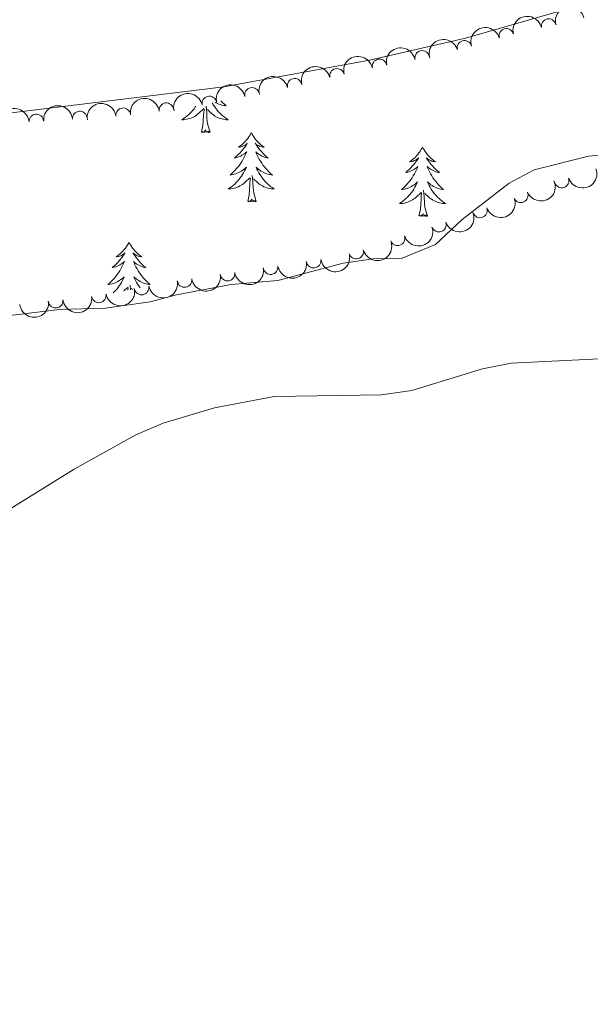
# Model space of a CAD drawing. Units: metres. Extents: x 637793 to 642307, y 708791 to 711850.
# Drawn here: x 639809 to 639907, y 710052 to 710222 of the extents above; entities that cross this region are included whole.
import ezdxf

# ---------------------------------------------------------------- set-up
doc = ezdxf.new("R2010")
doc.units = ezdxf.units.M
doc.header["$MEASUREMENT"] = 0
for name, color, linetype, lineweight in [('Carátula', 7, 'Continuous', 5), ('Elementos auxiliares', 7, 'Continuous', 5), ('Entidades rústicas y varios', 7, 'Continuous', 5), ('Hidrografía', 7, 'Continuous', 5), ('Relieve y altimetría', 7, 'Continuous', 5)]:
    doc.layers.add(name, color=color, linetype=linetype, lineweight=lineweight)

msp = doc.modelspace()

# ---------------------------------------------------------------- linework, layer by layer
at = {"layer": 'Carátula', "color": 7, "linetype": 'Continuous', "lineweight": 5}
msp.add_3dface([(637852.4199999999, 708791.06), (642306.52, 708880.9199999999), (642246.6100000001, 711850.3300000001), (637792.52, 711760.47)], dxfattribs=at)
at = {"layer": 'Elementos auxiliares', "color": 250, "linetype": 'Continuous', "lineweight": 5}
msp.add_3dface([(638671.5800000001, 711515.78), (642093.1399999999, 711584.8600000001), (642140.3800000001, 709271.48), (638717.6799999999, 709202.4299999999)], dxfattribs=at)
at = {"layer": 'Entidades rústicas y varios', "color": 92, "linetype": 'Continuous', "lineweight": 5}
for p, q in [((639828, 710175.3800000001), (639827.9299999999, 710176.19)), ((639826.8800000001, 710175.1799999999), (639827.52, 710175.78)), ((639827.56, 710175.3), (639827.6000000001, 710175.75)), ((639828.3300000001, 710175.44), (639828.1699999999, 710175.6000000001))]:
    msp.add_line(p, q, dxfattribs=at)
at = {"layer": 'Entidades rústicas y varios', "color": 92, "linetype": 'Continuous', "lineweight": 5, "flags": 128}
for points in [[(639839.28, 710207.01), (639839.1699999999, 710206.8500000001), (639838.96, 710206.56), (639838.74, 710206.28), (639838.51, 710206.01), (639838.26, 710205.75), (639838, 710205.51), (639837.73, 710205.28), (639837.45, 710205.05), (639837.1699999999, 710204.8500000001), (639836.8700000001, 710204.6499999999), (639837.1399999999, 710204.6599999999), (639837.3999999999, 710204.69), (639837.6699999999, 710204.73), (639837.9199999999, 710204.79), (639838.1799999999, 710204.8600000001), (639838.4299999999, 710204.95), (639838.6699999999, 710205.05), (639838.9099999999, 710205.1599999999), (639839.1399999999, 710205.29), (639839.3600000001, 710205.44), (639839.5800000001, 710205.6000000001), (639839.78, 710205.77), (639840.6300000001, 710206.5700000001)], [(639841.71, 710202.52), (639841.28, 710203.96), (639841.19, 710204.8600000001), (639841.1399999999, 710205.81), (639841.04, 710206.97)], [(639842.0900000001, 710207.5800000001), (639842.1599999999, 710207.45), (639842.3400000001, 710207.1400000001), (639842.54, 710206.8500000001), (639842.75, 710206.56), (639842.97, 710206.28), (639843.2, 710206.01), (639843.45, 710205.75), (639843.71, 710205.51), (639843.98, 710205.28), (639844.26, 710205.05), (639844.55, 710204.8500000001), (639844.8300000001, 710204.6499999999), (639844.5700000001, 710204.6599999999), (639844.31, 710204.69), (639844.05, 710204.73), (639843.79, 710204.79), (639843.53, 710204.8600000001), (639843.28, 710204.95), (639843.04, 710205.05), (639842.8, 710205.1599999999), (639842.5700000001, 710205.29), (639842.3500000001, 710205.44), (639842.1300000001, 710205.6000000001), (639841.9299999999, 710205.77), (639841.27, 710206.3900000001)], [(639843.6300000001, 710207.8900000001), (639843.6399999999, 710207.8700000001), (639843.9099999999, 710207.5800000001), (639844.2, 710207.31), (639844.5, 710207.06), (639844.3, 710207.0800000001), (639844.03, 710207.1300000001), (639843.77, 710207.19), (639843.51, 710207.27), (639843.26, 710207.3600000001), (639843.01, 710207.47), (639842.77, 710207.5900000001), (639842.6100000001, 710207.6799999999)], [(639840.24, 710202.52), (639840.48, 710203.6400000001), (639840.5900000001, 710205.3800000001), (639840.6399999999, 710205.81), (639840.71, 710206.53)], [(639841.71, 710202.52), (639841.53, 710202.45), (639841.51, 710202.69), (639841.3200000001, 710202.47), (639841.2, 710202.6699999999), (639841.0800000001, 710202.56), (639840.81, 710202.51), (639841.01, 710202.8999999999), (639840.6200000001, 710202.52), (639840.4299999999, 710202.47), (639840.3899999999, 710202.6300000001), (639840.24, 710202.52)], [(639848.81, 710202.45), (639848.7, 710202.23), (639848.55, 710201.96), (639848.3800000001, 710201.69), (639848.2, 710201.4299999999), (639848.01, 710201.19), (639847.8, 710200.95), (639847.5800000001, 710200.72), (639847.3500000001, 710200.51), (639847.1100000001, 710200.3), (639846.8600000001, 710200.1100000001), (639846.6000000001, 710199.9299999999), (639846.8, 710199.96), (639847, 710199.99), (639847.2, 710200.05), (639847.3899999999, 710200.1200000001), (639847.5800000001, 710200.2), (639847.76, 710200.3), (639847.94, 710200.4099999999), (639848.1399999999, 710200.6100000001), (639848.1000000001, 710200.54), (639847.8700000001, 710200.19), (639847.6300000001, 710199.8600000001), (639847.3700000001, 710199.53), (639847.1100000001, 710199.22), (639846.8300000001, 710198.9099999999), (639846.53, 710198.6200000001), (639846.23, 710198.3300000001), (639845.9199999999, 710198.06), (639846.04, 710198.0900000001), (639846.29, 710198.1499999999), (639846.53, 710198.22), (639846.77, 710198.31), (639847, 710198.4099999999), (639847.22, 710198.53), (639847.4299999999, 710198.6599999999), (639847.6399999999, 710198.8), (639847.8400000001, 710198.96), (639848.03, 710199.1300000001), (639847.94, 710198.9099999999), (639847.78, 710198.55), (639847.6100000001, 710198.19), (639847.4299999999, 710197.8500000001), (639847.23, 710197.51), (639847.01, 710197.1699999999), (639846.79, 710196.8500000001), (639846.55, 710196.54), (639846.3, 710196.24), (639846.03, 710195.95), (639845.76, 710195.6699999999), (639845.47, 710195.3900000001), (639845.1699999999, 710195.1400000001), (639845.3700000001, 710195.1599999999), (639845.6399999999, 710195.21), (639845.8999999999, 710195.27), (639846.1599999999, 710195.3500000001), (639846.4099999999, 710195.45), (639846.6599999999, 710195.55), (639846.8999999999, 710195.6799999999), (639847.1399999999, 710195.81), (639847.3600000001, 710195.96), (639847.5800000001, 710196.1300000001), (639847.78, 710196.3), (639847.98, 710196.49), (639847.8400000001, 710196.1699999999), (639847.6799999999, 710195.8400000001), (639847.51, 710195.53), (639847.3300000001, 710195.23), (639847.1300000001, 710194.9299999999), (639846.9199999999, 710194.6400000001), (639846.7, 710194.3600000001), (639846.47, 710194.0900000001), (639846.22, 710193.8400000001), (639845.96, 710193.5900000001), (639845.69, 710193.3600000001), (639845.4099999999, 710193.1300000001), (639845.1300000001, 710192.9299999999), (639844.8300000001, 710192.73), (639845.1000000001, 710192.74), (639845.3600000001, 710192.77), (639845.6300000001, 710192.81), (639845.8800000001, 710192.8700000001), (639846.1399999999, 710192.94), (639846.3899999999, 710193.03), (639846.6300000001, 710193.1300000001), (639846.8700000001, 710193.25), (639847.1000000001, 710193.3800000001), (639847.3200000001, 710193.52), (639847.54, 710193.6799999999), (639847.74, 710193.8500000001), (639848.5900000001, 710194.6499999999)], [(639848.81, 710202.45), (639848.9299999999, 710202.23), (639849.0800000001, 710201.96), (639849.25, 710201.69), (639849.4299999999, 710201.4299999999), (639849.6300000001, 710201.19), (639849.8300000001, 710200.95), (639850.05, 710200.72), (639850.28, 710200.51), (639850.52, 710200.3), (639850.77, 710200.1100000001), (639851.03, 710199.9299999999), (639850.8300000001, 710199.96), (639850.6300000001, 710199.99), (639850.4299999999, 710200.05), (639850.24, 710200.1200000001), (639850.05, 710200.2), (639849.8700000001, 710200.3), (639849.69, 710200.4099999999), (639849.49, 710200.6100000001), (639849.53, 710200.54), (639849.76, 710200.19), (639850, 710199.8600000001), (639850.26, 710199.53), (639850.53, 710199.22), (639850.81, 710198.9099999999), (639851.1000000001, 710198.6200000001), (639851.3999999999, 710198.3300000001), (639851.71, 710198.06), (639851.5900000001, 710198.0900000001), (639851.3400000001, 710198.1499999999), (639851.1000000001, 710198.22), (639850.8700000001, 710198.31), (639850.6300000001, 710198.4099999999), (639850.4099999999, 710198.53), (639850.19, 710198.6599999999), (639849.99, 710198.8), (639849.79, 710198.96), (639849.6000000001, 710199.1300000001), (639849.69, 710198.9099999999), (639849.8500000001, 710198.55), (639850.02, 710198.19), (639850.2, 710197.8500000001), (639850.3999999999, 710197.51), (639850.6200000001, 710197.1699999999), (639850.8400000001, 710196.8500000001), (639851.0800000001, 710196.54), (639851.3300000001, 710196.24), (639851.6000000001, 710195.95), (639851.8700000001, 710195.6699999999), (639852.1599999999, 710195.3900000001), (639852.46, 710195.1400000001), (639852.26, 710195.1599999999), (639851.99, 710195.21), (639851.73, 710195.27), (639851.47, 710195.3500000001), (639851.22, 710195.45), (639850.97, 710195.55), (639850.73, 710195.6799999999), (639850.49, 710195.81), (639850.27, 710195.96), (639850.05, 710196.1300000001), (639849.8500000001, 710196.3), (639849.6499999999, 710196.49), (639849.79, 710196.1699999999), (639849.95, 710195.8400000001), (639850.1200000001, 710195.53), (639850.3, 710195.23), (639850.5, 710194.9299999999), (639850.71, 710194.6400000001), (639850.9299999999, 710194.3600000001), (639851.1599999999, 710194.0900000001), (639851.4099999999, 710193.8400000001), (639851.6699999999, 710193.5900000001), (639851.94, 710193.3600000001), (639852.22, 710193.1300000001), (639852.51, 710192.9299999999), (639852.79, 710192.73), (639852.53, 710192.74), (639852.27, 710192.77), (639852.01, 710192.81), (639851.75, 710192.8700000001), (639851.49, 710192.94), (639851.24, 710193.03), (639851, 710193.1300000001), (639850.76, 710193.25), (639850.53, 710193.3800000001), (639850.31, 710193.52), (639850.0900000001, 710193.6799999999), (639849.8899999999, 710193.8500000001), (639849.23, 710194.47)], [(639878.3300000001, 710199.94), (639878.22, 710199.72), (639878.06, 710199.45), (639877.8999999999, 710199.1799999999), (639877.71, 710198.9299999999), (639877.52, 710198.6799999999), (639877.31, 710198.44), (639877.0900000001, 710198.21), (639876.8600000001, 710198), (639876.6200000001, 710197.79), (639876.3700000001, 710197.6000000001), (639876.1100000001, 710197.4299999999), (639876.31, 710197.45), (639876.51, 710197.49), (639876.71, 710197.54), (639876.9099999999, 710197.6100000001), (639877.1000000001, 710197.69), (639877.28, 710197.79), (639877.45, 710197.9099999999), (639877.6599999999, 710198.1000000001), (639877.6200000001, 710198.03), (639877.3899999999, 710197.69), (639877.1399999999, 710197.3500000001), (639876.8899999999, 710197.03), (639876.6200000001, 710196.71), (639876.3400000001, 710196.3999999999), (639876.05, 710196.1100000001), (639875.75, 710195.8300000001), (639875.4299999999, 710195.56), (639875.56, 710195.5800000001), (639875.8, 710195.6400000001), (639876.04, 710195.71), (639876.28, 710195.8), (639876.51, 710195.8999999999), (639876.73, 710196.02), (639876.95, 710196.1499999999), (639877.1599999999, 710196.29), (639877.3500000001, 710196.45), (639877.54, 710196.6200000001), (639877.45, 710196.3999999999), (639877.3, 710196.04), (639877.1300000001, 710195.69), (639876.94, 710195.3400000001), (639876.74, 710195), (639876.53, 710194.6699999999), (639876.3, 710194.3500000001), (639876.06, 710194.03), (639875.81, 710193.73), (639875.55, 710193.44), (639875.27, 710193.1599999999), (639874.99, 710192.8900000001), (639874.69, 710192.6300000001), (639874.8899999999, 710192.6499999999), (639875.1499999999, 710192.7), (639875.4099999999, 710192.76), (639875.6699999999, 710192.8400000001), (639875.9299999999, 710192.94), (639876.1799999999, 710193.05), (639876.4199999999, 710193.1699999999), (639876.6499999999, 710193.31), (639876.8800000001, 710193.46), (639877.0900000001, 710193.6200000001), (639877.3, 710193.8), (639877.49, 710193.98), (639877.3500000001, 710193.6599999999), (639877.2, 710193.3400000001), (639877.03, 710193.02), (639876.8500000001, 710192.72), (639876.6499999999, 710192.4199999999), (639876.44, 710192.1300000001), (639876.22, 710191.8500000001), (639875.98, 710191.5900000001), (639875.73, 710191.3300000001), (639875.48, 710191.0800000001), (639875.21, 710190.8500000001), (639874.9299999999, 710190.6300000001), (639874.6399999999, 710190.4199999999), (639874.3500000001, 710190.23), (639874.6100000001, 710190.24), (639874.8800000001, 710190.26), (639875.1399999999, 710190.3), (639875.3999999999, 710190.3600000001), (639875.6499999999, 710190.4299999999), (639875.8999999999, 710190.52), (639876.1499999999, 710190.6200000001), (639876.3899999999, 710190.74), (639876.6200000001, 710190.8700000001), (639876.8400000001, 710191.01), (639877.05, 710191.1699999999), (639877.25, 710191.3400000001), (639878.1000000001, 710192.1400000001)], [(639878.3300000001, 710199.94), (639878.44, 710199.72), (639878.6000000001, 710199.45), (639878.76, 710199.1799999999), (639878.95, 710198.9299999999), (639879.1399999999, 710198.6799999999), (639879.3500000001, 710198.44), (639879.5700000001, 710198.21), (639879.8, 710198), (639880.04, 710197.79), (639880.29, 710197.6000000001), (639880.55, 710197.4299999999), (639880.3500000001, 710197.45), (639880.1499999999, 710197.49), (639879.95, 710197.54), (639879.75, 710197.6100000001), (639879.56, 710197.69), (639879.3800000001, 710197.79), (639879.21, 710197.9099999999), (639879, 710198.1000000001), (639879.04, 710198.03), (639879.27, 710197.69), (639879.52, 710197.3500000001), (639879.77, 710197.03), (639880.04, 710196.71), (639880.3200000001, 710196.3999999999), (639880.6100000001, 710196.1100000001), (639880.9099999999, 710195.8300000001), (639881.23, 710195.56), (639881.1000000001, 710195.5800000001), (639880.8600000001, 710195.6400000001), (639880.6200000001, 710195.71), (639880.3800000001, 710195.8), (639880.1499999999, 710195.8999999999), (639879.9299999999, 710196.02), (639879.71, 710196.1499999999), (639879.5, 710196.29), (639879.31, 710196.45), (639879.1200000001, 710196.6200000001), (639879.21, 710196.3999999999), (639879.3600000001, 710196.04), (639879.53, 710195.69), (639879.72, 710195.3400000001), (639879.9199999999, 710195), (639880.1300000001, 710194.6699999999), (639880.3600000001, 710194.3500000001), (639880.6000000001, 710194.03), (639880.8500000001, 710193.73), (639881.1100000001, 710193.44), (639881.3899999999, 710193.1599999999), (639881.6699999999, 710192.8900000001), (639881.97, 710192.6300000001), (639881.77, 710192.6499999999), (639881.51, 710192.7), (639881.25, 710192.76), (639880.99, 710192.8400000001), (639880.73, 710192.94), (639880.48, 710193.05), (639880.24, 710193.1699999999), (639880.01, 710193.31), (639879.78, 710193.46), (639879.5700000001, 710193.6200000001), (639879.3600000001, 710193.8), (639879.1699999999, 710193.98), (639879.31, 710193.6599999999), (639879.46, 710193.3400000001), (639879.6300000001, 710193.02), (639879.81, 710192.72), (639880.01, 710192.4199999999), (639880.22, 710192.1300000001), (639880.44, 710191.8500000001), (639880.6799999999, 710191.5900000001), (639880.9299999999, 710191.3300000001), (639881.1799999999, 710191.0800000001), (639881.45, 710190.8500000001), (639881.73, 710190.6300000001), (639882.02, 710190.4199999999), (639882.31, 710190.23), (639882.05, 710190.24), (639881.78, 710190.26), (639881.52, 710190.3), (639881.26, 710190.3600000001), (639881.01, 710190.4299999999), (639880.76, 710190.52), (639880.51, 710190.6200000001), (639880.27, 710190.74), (639880.04, 710190.8700000001), (639879.8200000001, 710191.01), (639879.6100000001, 710191.1699999999), (639879.4099999999, 710191.3400000001), (639878.75, 710191.96)], [(639849.6699999999, 710190.6000000001), (639849.24, 710192.04), (639849.1499999999, 710192.94), (639849.1000000001, 710193.8900000001), (639849, 710195.06)], [(639848.2, 710190.6000000001), (639848.44, 710191.72), (639848.55, 710193.46), (639848.6000000001, 710193.8900000001), (639848.6699999999, 710194.6100000001)], [(639877.71, 710188.0900000001), (639877.96, 710189.21), (639878.0700000001, 710190.95), (639878.1200000001, 710191.3800000001), (639878.1799999999, 710192.1100000001)], [(639879.1799999999, 710188.0900000001), (639878.75, 710189.53), (639878.6599999999, 710190.4299999999), (639878.6100000001, 710191.3800000001), (639878.51, 710192.55)], [(639849.6699999999, 710190.6000000001), (639849.49, 710190.53), (639849.47, 710190.77), (639849.28, 710190.55), (639849.1599999999, 710190.75), (639849.04, 710190.6400000001), (639848.77, 710190.5900000001), (639848.97, 710190.98), (639848.5800000001, 710190.6000000001), (639848.3899999999, 710190.55), (639848.3500000001, 710190.71), (639848.2, 710190.6000000001)], [(639879.1799999999, 710188.0900000001), (639879.01, 710188.02), (639878.99, 710188.26), (639878.8, 710188.04), (639878.6799999999, 710188.24), (639878.56, 710188.1300000001), (639878.29, 710188.0800000001), (639878.48, 710188.47), (639878.1000000001, 710188.0900000001), (639877.9099999999, 710188.04), (639877.8700000001, 710188.2), (639877.71, 710188.0900000001)], [(639827.75, 710183.5800000001), (639827.6399999999, 710183.3600000001), (639827.48, 710183.0900000001), (639827.31, 710182.8200000001), (639827.1300000001, 710182.5700000001), (639826.94, 710182.3200000001), (639826.73, 710182.0800000001), (639826.51, 710181.8500000001), (639826.28, 710181.6400000001), (639826.04, 710181.4299999999), (639825.79, 710181.24), (639825.53, 710181.0700000001), (639825.73, 710181.0900000001), (639825.9299999999, 710181.1300000001), (639826.1300000001, 710181.1799999999), (639826.3300000001, 710181.25), (639826.51, 710181.3300000001), (639826.7, 710181.4299999999), (639826.8700000001, 710181.55), (639827.0700000001, 710181.74), (639827.03, 710181.6699999999), (639826.8, 710181.3300000001), (639826.56, 710180.99), (639826.31, 710180.6699999999), (639826.04, 710180.3500000001), (639825.76, 710180.04), (639825.47, 710179.75), (639825.1599999999, 710179.47), (639824.8500000001, 710179.2), (639824.97, 710179.22), (639825.22, 710179.28), (639825.46, 710179.3500000001), (639825.7, 710179.44), (639825.9299999999, 710179.54), (639826.1499999999, 710179.6599999999), (639826.3700000001, 710179.79), (639826.5700000001, 710179.9299999999), (639826.77, 710180.0900000001), (639826.96, 710180.26), (639826.8700000001, 710180.04), (639826.71, 710179.6799999999), (639826.54, 710179.3300000001), (639826.3600000001, 710178.98), (639826.1599999999, 710178.6400000001), (639825.95, 710178.31), (639825.72, 710177.99), (639825.48, 710177.6699999999), (639825.23, 710177.3700000001), (639824.97, 710177.0800000001), (639824.69, 710176.8), (639824.3999999999, 710176.53), (639824.1100000001, 710176.27), (639824.3, 710176.29), (639824.5700000001, 710176.3400000001), (639824.8300000001, 710176.3999999999), (639825.0900000001, 710176.48), (639825.3500000001, 710176.5800000001), (639825.5900000001, 710176.69), (639825.8300000001, 710176.81), (639826.0700000001, 710176.95), (639826.29, 710177.1000000001), (639826.51, 710177.26), (639826.72, 710177.44), (639826.9099999999, 710177.6200000001), (639826.77, 710177.3), (639826.6100000001, 710176.98), (639826.45, 710176.6599999999), (639826.26, 710176.3600000001), (639826.0700000001, 710176.06), (639825.8600000001, 710175.77), (639825.6300000001, 710175.49), (639825.3999999999, 710175.23), (639825.1499999999, 710174.97), (639825.01, 710174.8300000001)], [(639827.75, 710183.5800000001), (639827.8600000001, 710183.3600000001), (639828.01, 710183.0900000001), (639828.1799999999, 710182.8200000001), (639828.3600000001, 710182.5700000001), (639828.56, 710182.3200000001), (639828.76, 710182.0800000001), (639828.98, 710181.8500000001), (639829.21, 710181.6400000001), (639829.45, 710181.4299999999), (639829.7, 710181.24), (639829.96, 710181.0700000001), (639829.77, 710181.0900000001), (639829.56, 710181.1300000001), (639829.3600000001, 710181.1799999999), (639829.1699999999, 710181.25), (639828.98, 710181.3300000001), (639828.8, 710181.4299999999), (639828.6200000001, 710181.55), (639828.4199999999, 710181.74), (639828.46, 710181.6699999999), (639828.69, 710181.3300000001), (639828.9299999999, 710180.99), (639829.19, 710180.6699999999), (639829.46, 710180.3500000001), (639829.74, 710180.04), (639830.03, 710179.75), (639830.3300000001, 710179.47), (639830.6499999999, 710179.2), (639830.52, 710179.22), (639830.27, 710179.28), (639830.03, 710179.3500000001), (639829.8, 710179.44), (639829.5700000001, 710179.54), (639829.3400000001, 710179.6599999999), (639829.1300000001, 710179.79), (639828.9199999999, 710179.9299999999), (639828.72, 710180.0900000001), (639828.54, 710180.26), (639828.6200000001, 710180.04), (639828.78, 710179.6799999999), (639828.95, 710179.3300000001), (639829.1399999999, 710178.98), (639829.3400000001, 710178.6400000001), (639829.55, 710178.31), (639829.77, 710177.99), (639830.01, 710177.6699999999), (639830.27, 710177.3700000001), (639830.53, 710177.0800000001), (639830.8, 710176.8), (639831.0900000001, 710176.53), (639831.3899999999, 710176.27), (639831.19, 710176.29), (639830.9299999999, 710176.3400000001), (639830.6599999999, 710176.3999999999), (639830.3999999999, 710176.48), (639830.1499999999, 710176.5800000001), (639829.8999999999, 710176.69), (639829.6599999999, 710176.81), (639829.4299999999, 710176.95), (639829.2, 710177.1000000001), (639828.98, 710177.26), (639828.78, 710177.44), (639828.5800000001, 710177.6200000001), (639828.72, 710177.3), (639828.8800000001, 710176.98), (639829.05, 710176.6599999999), (639829.23, 710176.3600000001), (639829.4299999999, 710176.06), (639829.6399999999, 710175.77), (639829.7, 710175.7)]]:
    msp.add_lwpolyline(points, dxfattribs=at)
at = {"layer": 'Entidades rústicas y varios', "color": 92, "linetype": 'Continuous', "lineweight": 5}
msp.add_polyline3d([(639807.25, 710170.96, 454.17), (639815.7, 710172, 454.39), (639823.6799999999, 710172.21, 454.47), (639831.3899999999, 710173.3, 454.54), (639835.94, 710174.52, 454.58), (639845.3700000001, 710176.27, 454.65), (639853.4099999999, 710177, 454.76), (639864.6599999999, 710179.96, 454.91), (639869.8400000001, 710180.6799999999, 454.95), (639874.81, 710180.8, 454.95), (639880.55, 710183.19, 454.98), (639885.1799999999, 710187.5, 454.95), (639893.24, 710193.72, 454.8), (639897.55, 710196.04, 454.69), (639906.9299999999, 710198.3700000001, 454.65), (639916.52, 710199.24, 454.65)], dxfattribs=at)
at = {"layer": 'Entidades rústicas y varios', "color": 92, "linetype": 'Continuous', "lineweight": 5, "extrusion": (-0.1141549584547055, -0.1950379124073131, 0.9741297953476229)}
msp.add_arc((193505.5379129568, 912072.0175987594, -211120.7565225398), 2.516055640060343, 45.36446333574663, 225.9090503451192, dxfattribs=at)
at = {"layer": 'Entidades rústicas y varios', "color": 92, "linetype": 'Continuous', "lineweight": 5, "extrusion": (-0.1207977460274858, -0.1909948857186425, 0.9741297953476229)}
msp.add_arc((161175.6674632595, 918012.3744402543, -212498.8240905256), 2.516055640060342, 45.36446333574659, 225.9090503451192, dxfattribs=at)
at = {"layer": 'Entidades rústicas y varios', "color": 92, "linetype": 'Continuous', "lineweight": 5}
for centre, radius, start, end in [((639900.0693321195, 710220.7929053896, 459.91), 1.250091938746998, 13.04110508573218, 192.2546595047276), ((639892.7668463602, 710219.1030936574, 459.9180660605829), 1.250091938746998, 16.91155744028326, 196.1251118592787), ((639885.556066069, 710217.0428707171, 460.0187091352545), 1.250091938746998, 16.91155744028326, 196.1251118592787), ((639870.9097785235, 710213.8384331849, 460.08), 1.250091938746999, 12.28391382765076, 191.4974682466462), ((639878.2639327759, 710215.3103079183, 460.08), 1.250091938746999, 12.28391382765076, 191.4974682466462), ((639863.5896411869, 710212.212950533, 460.08), 1.250091938746998, 14.15736777988564, 193.3709221988811), ((639856.2875366467, 710210.5014397143, 460.08), 1.250091938746998, 14.15736777988564, 193.3709221988811), ((639848.9520573248, 710208.9443245225, 460.1651862132715), 1.250091938746999, 12.40844877014363, 191.622003189139), ((639841.6028494225, 710207.4568188118, 460.3278821503893), 1.250091938746999, 12.40844877014363, 191.622003189139), ((639826.750092848, 710205.4299647706, 460.564603933576), 1.250091938746999, 7.637370248664228, 186.8509246676596), ((639834.1986744406, 710206.3011776444, 460.466520364967), 1.250091938746999, 7.637370248664228, 186.8509246676596), ((639811.7883867873, 710204.372027663, 460.6), 1.250091938746999, 4.728076794415059, 183.9416312134105), ((639819.2722265404, 710204.8641074856, 460.6), 1.250091938746999, 4.728076794415059, 183.9416312134105), ((639902.3200070665, 710194.1951025194, 463.53), 1.250091938746999, 199.1239866248108, 18.33754104380622), ((639895.2679221672, 710191.6553239711, 463.53), 1.250091938746999, 204.0598971487353, 23.2734515677307), ((639888.246123557, 710189.0397629107, 463.3968159886219), 1.250091938746999, 200.0504878912064, 19.26404231020187), ((639881.1599547246, 710186.5881276524, 463.2365167602144), 1.250091938746999, 200.0504878912064, 19.26404231020187), ((639874.0416461313, 710184.2308663165, 463.1853932037138), 1.250091938746999, 198.6484997329078, 17.86205415190323), ((639866.8968763456, 710181.9543675676, 463.18), 1.250091938746998, 194.8918488888025, 14.1054033077979), ((639859.573399594, 710180.3806647146, 463.156362242714), 1.250091938746998, 189.4758602018764, 8.689414620871847), ((639844.7388334787, 710178.1610567013, 463.061554865285), 1.250091938746998, 189.4758602018764, 8.689414620871847), ((639852.1561165364, 710179.2708607081, 463.1089585539995), 1.250091938746998, 189.4758602018764, 8.689414620871847), ((639837.321550421, 710177.0512526948, 463.0141511765705), 1.250091938746998, 189.4758602018764, 8.689414620871847), ((639822.5572817049, 710174.4039874016, 463.01), 1.250091938746999, 191.3723050802886, 10.58585949928402), ((639829.9339225225, 710175.7586719592, 463.01), 1.250091938746999, 191.3723050802886, 10.58585949928402), ((639815.1204422151, 710173.49339655, 462.8177202126204), 1.250091938746999, 187.0354918469262, 6.24904626592166)]:
    msp.add_arc(centre, radius, start, end, dxfattribs=at)
at = {"layer": 'Entidades rústicas y varios', "color": 92, "linetype": 'Continuous', "lineweight": 5, "extrusion": (-0.1076299309076778, -0.198713209900114, 0.9741297953476229)}
for centre in [(224407.6262843817, 905315.7868927872, -209553.3229911324), (224402.26702222, 905310.6995690195, -209552.0394624165)]:
    msp.add_arc(centre, 2.516055640060341, 45.36446333574663, 225.9090503451192, dxfattribs=at)
at = {"layer": 'Entidades rústicas y varios', "color": 92, "linetype": 'Continuous', "lineweight": 5, "extrusion": (-0.1233112133036017, -0.1893818536438797, 0.974129795347623)}
for centre in [(148693.8811830794, 919991.0758278633, -212957.6902988696), (148688.521438327, 919985.9652996913, -212956.5047028205)]:
    msp.add_arc(centre, 2.516055640060342, 45.36446333574663, 225.9090503451192, dxfattribs=at)
at = {"layer": 'Entidades rústicas y varios', "color": 92, "linetype": 'Continuous', "lineweight": 5, "extrusion": (-0.1170540066803402, -0.1933119275577095, 0.974129795347623)}
for centre in [(179475.2507017913, 914753.9382148769, -211742.7220111998), (179469.890957039, 914748.8276867049, -211741.5364151508)]:
    msp.add_arc(centre, 2.516055640060342, 45.36446333574665, 225.9090503451193, dxfattribs=at)
at = {"layer": 'Entidades rústicas y varios', "color": 92, "linetype": 'Continuous', "lineweight": 5, "extrusion": (-0.1228992924089667, -0.1896494285289928, 0.974129795347623)}
for centre in [(150724.9126159577, 919653.3526956495, -212879.2541557004), (150719.5541324404, 919648.2801376015, -212877.9103516816)]:
    msp.add_arc(centre, 2.516055640060342, 45.36446333574664, 225.9090503451193, dxfattribs=at)
at = {"layer": 'Entidades rústicas y varios', "color": 92, "linetype": 'Continuous', "lineweight": 5, "extrusion": (-0.1382475013652355, -0.1787701602121211, 0.9741297953476231)}
for centre in [(71677.80906800239, 928668.7295097196, -214970.4302332904), (71672.44978160551, 928663.6415844231, -214969.1491925048)]:
    msp.add_arc(centre, 2.516055640060343, 45.36446333574662, 225.9090503451192, dxfattribs=at)
at = {"layer": 'Entidades rústicas y varios', "color": 92, "linetype": 'Continuous', "lineweight": 5, "extrusion": (-0.1471427869021539, -0.1715230074324303, 0.974129795347623)}
for centre in [(23188.67086852831, 931000.3421174975, -215511.2061247746), (23194.03061328077, 931005.4526456696, -215512.3917208237)]:
    msp.add_arc(centre, 2.516055640060342, 45.36446333574665, 225.9090503451193, dxfattribs=at)
at = {"layer": 'Entidades rústicas y varios', "color": 92, "linetype": 'Continuous', "lineweight": 5, "extrusion": (0.0998784601290994, 0.2027200903172603, 0.974129795347623)}
msp.add_arc((-260138.7202887756, -895980.8401783884, 208334.8172227747), 2.516055640060342, 45.36446333574664, 225.9090503451193, dxfattribs=at)
at = {"layer": 'Entidades rústicas y varios', "color": 92, "linetype": 'Continuous', "lineweight": 5, "extrusion": (0.08206575251548938, 0.2105619958113635, 0.9741297953476231)}
msp.add_arc((-338316.1489576682, -870849.5501602994, 202504.5865401787), 2.516055640060342, 45.36446333574664, 225.9090503451193, dxfattribs=at)
at = {"layer": 'Entidades rústicas y varios', "color": 92, "linetype": 'Continuous', "lineweight": 5, "extrusion": (0.0965874601756869, 0.2043086007803106, 0.9741297953476229)}
for centre in [(-274968.4659354714, -891755.7898064029, 207354.5072477621), (-274963.1074150644, -891750.7166715497, 207353.1657702885)]:
    msp.add_arc(centre, 2.516055640060341, 45.36446333574663, 225.9090503451193, dxfattribs=at)
at = {"layer": 'Entidades rústicas y varios', "color": 92, "linetype": 'Continuous', "lineweight": 5, "extrusion": (0.1015573373901968, 0.2018842466321034, 0.9741297953476231)}
msp.add_arc((-252475.1513321309, -898031.9580587224, 208810.3041548372), 2.516055640060343, 45.36446333574663, 225.9090503451192, dxfattribs=at)
at = {"layer": 'Entidades rústicas y varios', "color": 92, "linetype": 'Continuous', "lineweight": 5, "extrusion": (0.1145663693904659, 0.1947965318497369, 0.9741297953476231)}
msp.add_arc((-191520.1060767918, -912210.5178143453, 212099.5955093625), 2.516055640060342, 45.36446333574663, 225.9090503451193, dxfattribs=at)
at = {"layer": 'Entidades rústicas y varios', "color": 92, "linetype": 'Continuous', "lineweight": 5, "extrusion": (0.1324409967537618, 0.1831134189371939, 0.9741297953476231)}
for centre in [(-102263.615047096, -925741.175598326, 215238.5607708948), (-102258.2554094018, -925736.0758849584, 215237.3290211819), (-102247.5361340133, -925725.8764582231, 215234.865521756), (-102252.8957717076, -925730.9761715909, 215236.0972714689)]:
    msp.add_arc(centre, 2.516055640060342, 45.36446333574664, 225.9090503451193, dxfattribs=at)
at = {"layer": 'Entidades rústicas y varios', "color": 92, "linetype": 'Continuous', "lineweight": 5, "extrusion": (0.1263086526340425, 0.1873960140605212, 0.974129795347623)}
for centre in [(-133638.3791084763, -921917.6366779234, 214351.3842721745), (-133633.0193637236, -921912.5261497514, 214350.1986761255)]:
    msp.add_arc(centre, 2.516055640060342, 45.36446333574663, 225.9090503451193, dxfattribs=at)
at = {"layer": 'Entidades rústicas y varios', "color": 92, "linetype": 'Continuous', "lineweight": 5, "extrusion": (0.1401177766864473, 0.177308066574663, 0.9741297953476231)}
for centre in [(-61665.94782787218, -929105.9932615589, 216018.6138099416), (-61671.30564603151, -929111.0565117053, 216019.9948539416)]:
    msp.add_arc(centre, 2.516055640060342, 45.36446333574664, 225.9090503451193, dxfattribs=at)
at = {"layer": 'Hidrografía', "color": 170, "linetype": 'Continuous', "lineweight": 15}
for points in [[(639475.3700000001, 710207.3200000001, 451.52), (639581.69, 710206.24, 451.78), (639649.1399999999, 710205.7, 451.49), (639731.54, 710204.52, 451.53), (639772.8300000001, 710204.4199999999, 451.53), (639796.06, 710204.95, 451.53), (639806.53, 710205.75, 451.53), (639844.1200000001, 710210.3, 451.53), (639869.21, 710214.9099999999, 451.62), (639885.71, 710218.69, 451.58), (640095.8, 710279.01, 451.25), (640143.5900000001, 710292.52, 450.79), (640388.1499999999, 710362.6499999999, 450.97)], [(640095.8, 710279.01, 451.25), (639885.71, 710218.69, 451.58), (639869.21, 710214.9099999999, 451.62), (639844.1200000001, 710210.3, 451.53), (639806.53, 710205.75, 451.53), (639796.06, 710204.95, 451.53), (639772.8300000001, 710204.4199999999, 451.53), (639731.54, 710204.52, 451.53), (639649.1399999999, 710205.7, 451.49), (639581.69, 710206.24, 451.78), (639475.3700000001, 710207.3200000001, 451.52), (639475.3700000001, 710207.3200000001, 456.47), (639475.52, 710224.01, 456.04)]]:
    msp.add_polyline3d(points, dxfattribs=at)
at = {"layer": 'Relieve y altimetría', "color": 30, "linetype": 'Continuous', "lineweight": 5, "elevation": 455, "flags": 128}
msp.add_lwpolyline([(639793.06, 710130.9299999999), (639803.73, 710135.46), (639818.3300000001, 710144.52), (639828.9299999999, 710150.4099999999), (639833.6499999999, 710152.44), (639842.48, 710155.06), (639852.79, 710156.98), (639871.27, 710157.28), (639876.51, 710158.05), (639888.6799999999, 710161.79), (639893.6100000001, 710162.74), (639914.6799999999, 710163.78), (639919.55, 710164.9099999999), (639925.3300000001, 710167.4199999999), (639927.53, 710168.9099999999), (639931.1399999999, 710172.3700000001), (639941.6399999999, 710185.95), (639944.0800000001, 710190.26), (639949.1499999999, 710204.51), (639952.27, 710209.53), (639956.1300000001, 710212.76), (639969.52, 710218.78), (639976.55, 710221.31), (639993.05, 710226.1300000001)], dxfattribs=at)

doc.saveas('drawing.dxf')
